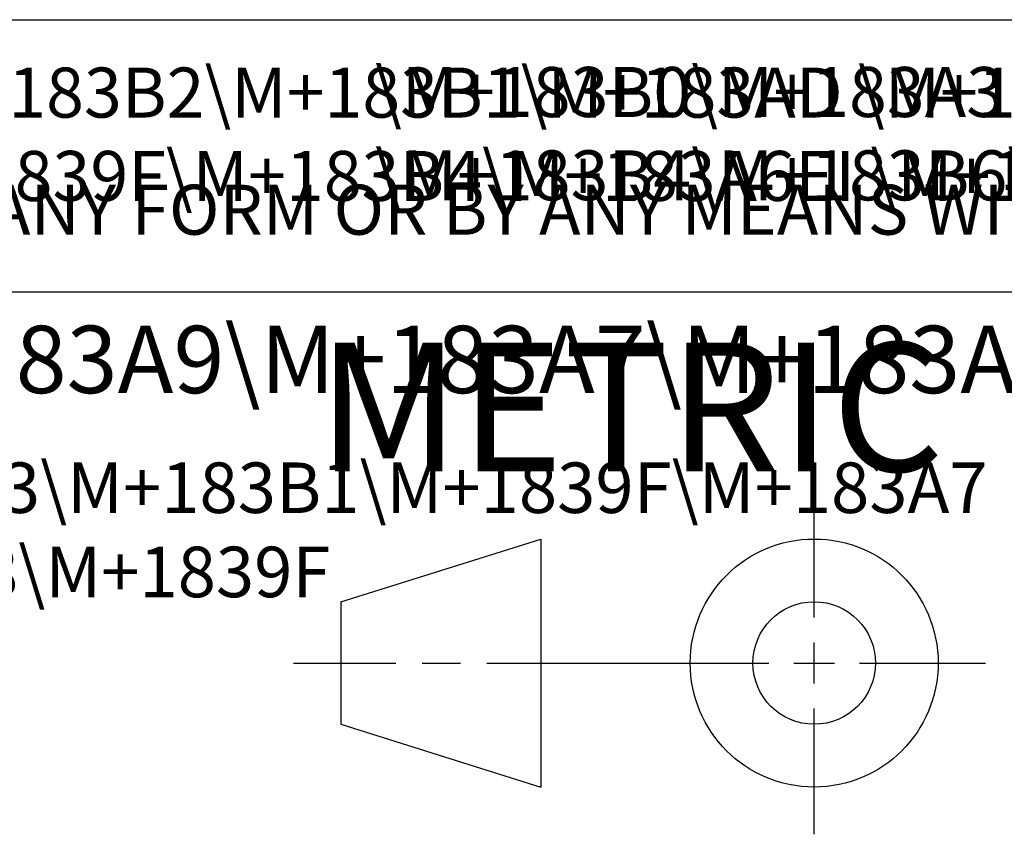
# Model space of a CAD drawing. Units: millimetres. Extents: x 4 to 612, y 8 to 290.
# Drawn here: x 309 to 338, y 62 to 86 of the extents above; entities that cross this region are included whole.
import ezdxf

# ---------------------------------------------------------------- set-up
doc = ezdxf.new("R2010")
doc.units = ezdxf.units.MM
doc.layers.add('FRAME', color=5, linetype='Continuous')
doc.styles.add('SLDTEXTSTYLE2', font='TXT', dxfattribs={"width": 0.6375, "bigfont": 'bigfont'})
doc.styles.add('SLDTEXTSTYLE3', font='TXT', dxfattribs={"width": 0.6375})
doc.styles.add('SLDTEXTSTYLE6', font='TXT', dxfattribs={"width": 1.125})
doc.styles.add('SLDTEXTSTYLE8', font='TXT', dxfattribs={"width": 0.7125, "bigfont": 'bigfont'})

msp = doc.modelspace()

# ---------------------------------------------------------------- linework, layer by layer
at = {"layer": 'FRAME'}
for p, q in [((219.434, 85.7488), (407.496, 85.7488)), ((219.434, 77.7488), (407.496, 77.7488))]:
    msp.add_line(p, q, dxfattribs=at)
at = {"layer": 'FRAME', "color": 1}
for p, q in [((332.8148, 68.1719), (332.8148, 71.8728)), ((332.8148, 66.2388), (332.8148, 67.4366)), ((317.51, 66.8377), (320.5183, 66.8377)), ((321.2851, 66.8377), (322.4198, 66.8377)), ((323.1867, 66.8377), (331.4805, 66.8377)), ((332.2159, 66.8377), (333.4137, 66.8377)), ((334.149, 66.8377), (337.8498, 66.8377)), ((332.8148, 61.8026), (332.8148, 65.5035))]:
    msp.add_line(p, q, dxfattribs=at)
at = {"layer": 'FRAME', "color": 179}
for p, q in [((318.8998, 68.6393), (324.776, 70.483)), ((324.776, 70.483), (324.776, 63.1924)), ((318.8998, 68.6393), (318.8998, 65.0362)), ((318.8998, 65.0362), (324.776, 63.1924))]:
    msp.add_line(p, q, dxfattribs=at)
for radius in [3.6453, 1.8016]:
    msp.add_circle((332.8148, 66.8377), radius, dxfattribs=at)

# ---------------------------------------------------------------- texts
for s, insert, char_height, attachment_point, style in [('\\M+183B1\\M+183AD \\M+183B0\\M+183B4\\M+183A3\\M+183A2\\M+183A7\\M+183AD \\M+1839F\\M+183B2\\M+183B1\\M+183AD \\M+183A3\\M+183A7\\M+183AB\\M+1839F\\M+183A7 \\M+183A7\\M+183A2\\M+183A7\\M+183AD\\M+183A8\\M+183B1\\M+183A5\\M+183B0\\M+183A7\\M+1839F \\M+183B1\\M+183A5\\M+183B0 HELM \\M+183A3\\M+183A9\\M+183A9\\M+1839F\\M+183B0 \\M+1839F.\\M+183A0.\\M+183A3.\\M+183A3. \\M+183AB\\M+1839F \\M+183AA\\M+183A5\\M+183AB \\M+1839F\\M+183AB\\M+1839F\\M+183AE\\M+1839F\\M+183AF\\M+1839F\\M+183B4\\M+183A6EI \\M+183A5 \\M+183B4\\M+183AF\\M+183A5\\M+183B0\\M+183A7\\M+183AA\\M+183AD\\M+183AE\\M+183AD\\M+183A7\\M+183A5\\M+183A6EI', (221.1857, 84.3412), 1.47, 1, 'SLDTEXTSTYLE2'), ('\\M+183B0\\M+183A3 \\M+183A8\\M+1839F\\M+183AA\\M+183A7\\M+1839F \\M+183AA\\M+183AD\\M+183AF\\M+183B3\\M+183A5 \\M+183A8\\M+1839F\\M+183A7 \\M+183AA\\M+183A3 \\M+183A8\\M+1839F\\M+183AB\\M+183A3\\M+183AB\\M+1839F \\M+183B1\\M+183AF\\M+183AD\\M+183AE\\M+183AD \\M+183B4\\M+183B6\\M+183AF\\M+183A7\\M+183B0 \\M+183AE\\M+183AF\\M+183AD\\M+183A5\\M+183A1\\M+183AD\\M+183B2\\M+183AA\\M+183A3\\M+183AB\\M+183A5 \\M+183A3\\M+183A1\\M+183A8\\M+183AF\\M+183A7\\M+183B0\\M+183A5.', (319.9003, 84.3584), 1.47, 1, 'SLDTEXTSTYLE2'), ('THIS DRAWING IS PROPERTY OF HELM HELLAS S.A. IT MAY NOT BE REPRODUCED OR USED, IN ANY FORM OR BY ANY MEANS WITHOUT PRIOR PERMISSION.', (221.2978, 80.8982), 1.47, 1, 'SLDTEXTSTYLE3'), ('\\M+183A8\\M+183A9\\M+183A7\\M+183AA\\M+1839F\\M+183A8\\M+1839F', (290.6996, 76.7511), 1.9796, 1, 'SLDTEXTSTYLE2'), ('\\M+183A3\\M+183A8\\M+183B1\\M+183AD\\M+183B0 \\M+1839F\\M+183AB \\M+183AD\\M+183AF\\M+183A7\\M+183A4\\M+183A3\\M+183B1\\M+1839F\\M+183A7 \\M+183A2\\M+183A7\\M+1839F\\M+183B3\\M+183AD\\M+183AF\\M+183A3\\M+183B1\\M+183A7\\M+183A8\\M+1839F', (267.373, 72.7326), 1.4847, 2, 'SLDTEXTSTYLE8')]:
    msp.add_mtext(s, dxfattribs=dict(at, insert=insert, char_height=char_height, attachment_point=attachment_point, style=style))
at = {"layer": 'FRAME', "color": 6, "insert": (327.4159, 76.2574), "char_height": 3.78599, "attachment_point": 2, "style": 'SLDTEXTSTYLE6'}
msp.add_mtext('METRIC', dxfattribs=at)

doc.saveas('drawing.dxf')
